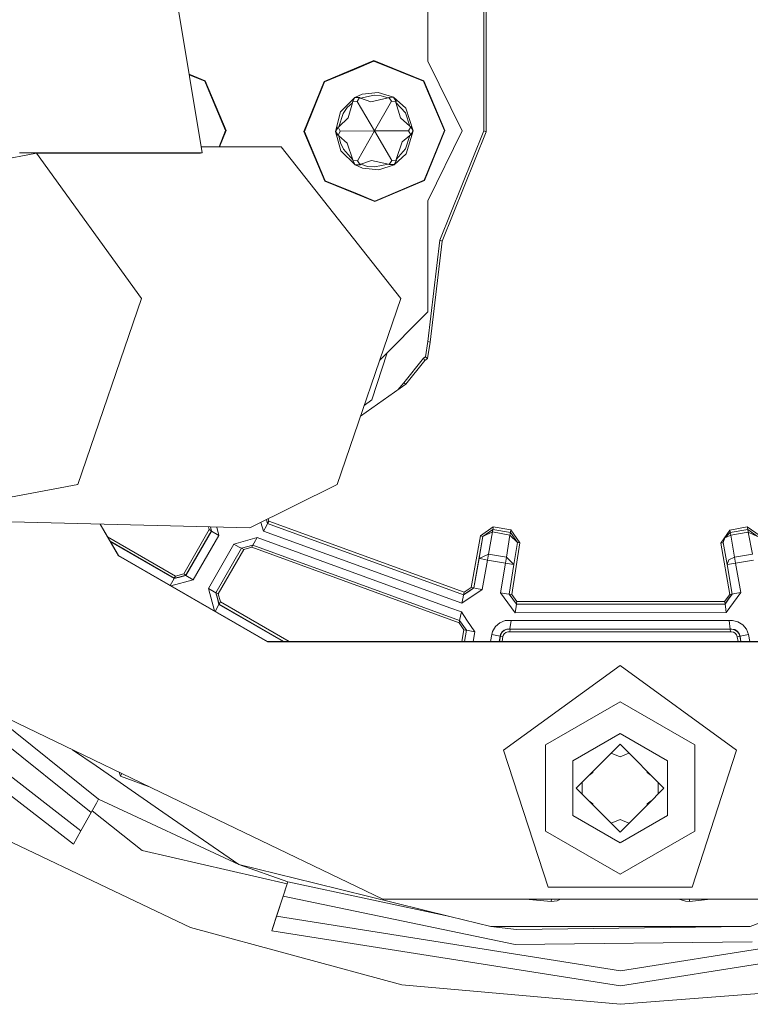
# Model space of a CAD drawing. Units: millimetres. Extents: x 984 to 7881, y -1531 to 1696.
# Drawn here: x 2767 to 2809, y -877 to -820 of the extents above; entities that cross this region are included whole.
import ezdxf

# ---------------------------------------------------------------- set-up
doc = ezdxf.new("R2010")
doc.units = ezdxf.units.MM
doc.layers.add('1', color=7, linetype='Continuous', true_color=0xffffff)

msp = doc.modelspace()

# ---------------------------------------------------------------- linework, layer by layer
at = {"layer": '1', "color": 18, "linetype": 'Continuous', "lineweight": 13}
for p, q in [((2777.60835, -827.428673), (2770.053819, -781.628941)), ((2790.728524, -807.801221), (2790.728524, -822.110211)), ((2793.968633, -810.278391), (2793.968633, -826.153313)), ((2794.10167, -810.301517), (2794.10167, -826.202069)), ((2784.708693, -823.287343), (2787.592604, -822.071289)), ((2784.708693, -823.290204), (2787.592604, -822.07415)), ((2784.728482, -823.310231), (2786.454156, -822.582458)), ((2786.454156, -822.582458), (2787.592843, -822.102402)), ((2787.592604, -822.071289), (2790.491774, -823.250686)), ((2787.592604, -822.07415), (2790.491774, -823.253547)), ((2790.472224, -823.273812), (2787.592843, -822.102402)), ((2790.728524, -822.104488), (2792.723849, -826.153313)), ((2792.723849, -826.159035), (2790.728524, -822.110211)), ((2776.856447, -822.870223), (2777.791694, -823.250686)), ((2777.791694, -823.253547), (2776.856952, -822.873289)), ((2777.772382, -823.273812), (2776.861927, -822.903445)), ((2777.772382, -823.273812), (2778.007939, -823.832308)), ((2777.791694, -823.250686), (2779.007867, -826.134657)), ((2777.791694, -823.253547), (2779.007867, -826.137518)), ((2784.708693, -823.287343), (2783.529237, -826.186513)), ((2783.529237, -826.189374), (2784.708693, -823.290204)), ((2784.728482, -823.310231), (2783.556893, -826.189731)), ((2790.472224, -823.273812), (2790.707782, -823.832308)), ((2790.491774, -823.250686), (2791.707948, -826.134657)), ((2791.707948, -826.137518), (2790.491774, -823.253547)), ((2778.98021, -826.138233), (2778.007939, -823.832308)), ((2786.475852, -824.217354), (2785.653785, -825.050031)), ((2786.475852, -824.217354), (2786.342337, -824.469303)), ((2786.906436, -824.022387), (2786.475852, -824.217354)), ((2786.475852, -824.217354), (2786.761, -824.224089)), ((2786.757131, -824.223998), (2786.612943, -824.444924)), ((2786.761, -824.224089), (2786.803916, -824.251031)), ((2787.605241, -824.085151), (2786.803916, -824.251031)), ((2786.803916, -824.251031), (2787.419989, -824.461495)), ((2787.84056, -823.918198), (2786.906436, -824.022387)), ((2788.40895, -824.240838), (2787.419989, -824.461495)), ((2787.605241, -824.085151), (2788.014844, -824.123119)), ((2788.736537, -824.203049), (2787.84056, -823.918198)), ((2788.014844, -824.123119), (2788.40895, -824.240838)), ((2788.451388, -824.21336), (2788.40895, -824.240838)), ((2788.736537, -824.203049), (2788.451388, -824.21336)), ((2788.455331, -824.213218), (2788.602307, -824.432288)), ((2788.736537, -824.203049), (2788.873151, -824.453269)), ((2789.438918, -824.827586), (2788.736537, -824.203049)), ((2791.680053, -826.138233), (2790.707782, -823.832308)), ((2785.80828, -825.137948), (2786.045983, -824.802314)), ((2786.045983, -824.802314), (2786.344722, -824.519967)), ((2786.344722, -824.519967), (2786.09772, -825.406169)), ((2786.342337, -824.469303), (2786.344722, -824.519967)), ((2786.34257, -824.468864), (2786.344722, -824.519967)), ((2786.345614, -824.463119), (2786.612943, -824.444924)), ((2786.612943, -824.444924), (2787.618592, -826.158916)), ((2788.602307, -824.432288), (2787.618592, -826.158916)), ((2788.869762, -824.447062), (2788.602307, -824.432288)), ((2788.871243, -824.503933), (2788.87296, -824.45292)), ((2788.873151, -824.453269), (2788.871243, -824.503933)), ((2788.871243, -824.503933), (2789.415791, -825.11506)), ((2788.871243, -824.503933), (2789.129451, -825.386976)), ((2789.879039, -826.153551), (2789.438918, -824.827586)), ((2785.653785, -825.050031), (2785.357907, -826.182221)), ((2785.80828, -825.137948), (2785.551265, -825.914954)), ((2785.551265, -825.914954), (2786.09772, -825.406169)), ((2789.682582, -825.888728), (2789.129451, -825.386976)), ((2789.415791, -825.11506), (2789.682582, -825.888728)), ((2785.357907, -826.182221), (2785.506442, -825.938676)), ((2785.506442, -825.938676), (2785.551265, -825.914954)), ((2785.508855, -825.937399), (2785.629227, -826.173996)), ((2789.725276, -825.910696), (2789.607957, -826.148783)), ((2789.682582, -825.888728), (2789.727643, -825.911914)), ((2789.879039, -826.153551), (2789.727643, -825.911914)), ((2778.98021, -826.138233), (2778.599177, -827.07492)), ((2778.626507, -827.07492), (2779.007867, -826.137518)), ((2779.007867, -826.134657), (2779.007867, -826.137518)), ((2783.529237, -826.186513), (2783.529237, -826.189374)), ((2784.74541, -829.073344), (2783.529237, -826.189374)), ((2783.556893, -826.189731), (2784.764722, -829.054152)), ((2785.357907, -826.182221), (2785.509541, -826.423858)), ((2785.66809, -827.310537), (2785.357907, -826.182221)), ((2785.509541, -826.417838), (2785.359769, -826.179168)), ((2785.509541, -826.417838), (2785.629227, -826.173996)), ((2785.509541, -826.423858), (2785.509541, -826.417838)), ((2785.554602, -826.446985), (2785.509541, -826.417838)), ((2785.554602, -826.446985), (2785.509541, -826.423858)), ((2785.554602, -826.446985), (2786.046937, -826.863085)), ((2785.649731, -826.847111), (2785.554602, -826.446985)), ((2787.618592, -826.158916), (2785.629227, -826.173996)), ((2787.618592, -826.158916), (2786.634877, -827.890431)), ((2787.618592, -826.158916), (2789.607957, -826.148783)), ((2787.618592, -826.158916), (2788.624003, -827.877854)), ((2789.68592, -826.420818), (2789.235785, -826.795791)), ((2789.68592, -826.420818), (2789.428904, -827.197825)), ((2789.455846, -827.485), (2789.879039, -826.153551)), ((2789.730742, -826.391076), (2789.607957, -826.148783)), ((2789.730742, -826.391076), (2789.68592, -826.420818)), ((2789.730742, -826.397096), (2789.68592, -826.420818)), ((2789.87718, -826.150584), (2789.730742, -826.391076)), ((2789.879039, -826.153551), (2789.730742, -826.397096)), ((2789.730742, -826.391076), (2789.730742, -826.397096)), ((2791.707948, -826.137518), (2790.528491, -829.036687)), ((2790.728524, -830.2078), (2792.723849, -826.159035)), ((2791.680053, -826.138233), (2790.737107, -828.456257)), ((2793.968633, -826.153313), (2791.424468, -832.503294)), ((2794.10167, -826.202069), (2791.554406, -832.55956)), ((2791.707948, -826.134657), (2791.707948, -826.137518)), ((2792.723849, -826.159035), (2792.723849, -826.153313)), ((2793.968633, -826.153313), (2794.10167, -826.202069)), ((2781.480388, -827.07492), (2777.549999, -827.07492)), ((2782.206013, -827.07492), (2781.480412, -827.07492)), ((2782.206013, -827.07492), (2789.152339, -835.884427)), ((2785.821393, -827.220713), (2785.649731, -826.847111)), ((2786.365702, -827.831839), (2786.046937, -826.863085)), ((2788.892224, -827.815806), (2789.235785, -826.795791)), ((2768.003657, -827.446734), (2756.068185, -829.676245)), ((2767.005875, -827.428673), (2777.60835, -827.428673)), ((2768.003657, -827.446734), (2774.103358, -835.884427)), ((2777.51179, -827.446734), (2768.003657, -827.446734)), ((2777.51179, -827.446734), (2777.60835, -827.428673)), ((2785.66809, -827.310537), (2786.500647, -828.132723)), ((2785.821393, -827.220713), (2786.365702, -827.831839)), ((2788.761332, -828.118418), (2789.455846, -827.485)), ((2789.428904, -827.197825), (2788.892224, -827.815806)), ((2786.364034, -827.882444), (2786.365702, -827.831839)), ((2786.500647, -828.132723), (2786.364034, -827.882444)), ((2786.500647, -828.126703), (2786.364219, -827.876823)), ((2786.36423, -827.876493), (2786.634877, -827.890431)), ((2786.785796, -828.116392), (2786.500647, -828.126703)), ((2786.500647, -828.132723), (2786.785796, -828.122412)), ((2786.933616, -828.322207), (2786.500647, -828.132723)), ((2786.785796, -828.116392), (2786.634877, -827.890431)), ((2786.828234, -828.094934), (2786.785796, -828.122412)), ((2786.828234, -828.094934), (2786.785796, -828.116392)), ((2786.785796, -828.122412), (2786.785796, -828.116392)), ((2786.828234, -828.094934), (2787.441685, -827.875351)), ((2787.22234, -828.212653), (2786.828234, -828.094934)), ((2786.933616, -828.322207), (2787.86917, -828.414534)), ((2787.631705, -828.250621), (2787.22234, -828.212653)), ((2788.433268, -828.084742), (2787.441685, -827.875351)), ((2787.631705, -828.250621), (2788.433268, -828.084742)), ((2787.86917, -828.414534), (2788.761332, -828.118418)), ((2788.476184, -828.111683), (2788.433268, -828.084742)), ((2788.476184, -828.105663), (2788.433268, -828.084742)), ((2788.476184, -828.105663), (2788.624003, -827.877854)), ((2788.476184, -828.105663), (2788.476184, -828.111683)), ((2788.761332, -828.112398), (2788.476184, -828.105663)), ((2788.761332, -828.118418), (2788.476184, -828.111683)), ((2788.894536, -827.86041), (2788.624003, -827.877854)), ((2788.894563, -827.860926), (2788.761332, -828.112398)), ((2788.761332, -828.118418), (2788.894847, -827.86641)), ((2788.892224, -827.815806), (2788.894847, -827.86641)), ((2790.737107, -828.456257), (2790.508702, -829.017733)), ((2784.74541, -829.073344), (2787.64458, -830.252741)), ((2786.499694, -829.75993), (2784.764722, -829.054152)), ((2787.644341, -830.225502), (2790.508702, -829.017733)), ((2790.528491, -829.036687), (2787.64458, -830.252741)), ((2787.644341, -830.225502), (2786.499694, -829.75993)), ((2790.728524, -836.668228), (2790.728524, -830.2078)), ((2791.424468, -832.503294), (2790.727332, -838.386332)), ((2791.554406, -832.55956), (2790.859416, -838.425134)), ((2791.424468, -832.503294), (2791.554406, -832.55956)), ((2770.407393, -846.690868), (2774.103358, -835.884427)), ((2789.152339, -835.884427), (2785.456374, -846.690868)), ((2787.925619, -839.471169), (2790.728524, -836.668228)), ((2790.727332, -838.386332), (2790.578797, -839.277362)), ((2790.859416, -838.425134), (2790.697768, -839.378272)), ((2790.727332, -838.386332), (2790.859416, -838.425134)), ((2787.474349, -841.774498), (2788.365852, -839.03093)), ((2790.472939, -839.354371), (2789.325669, -840.783273)), ((2790.551379, -839.485024), (2789.447501, -840.859626)), ((2790.546611, -839.300667), (2790.472939, -839.354371)), ((2790.472939, -839.354371), (2790.551379, -839.485024)), ((2790.578797, -839.277362), (2790.546611, -839.300667)), ((2790.62505, -839.43132), (2790.551379, -839.485024)), ((2790.578797, -839.277362), (2790.697768, -839.378272)), ((2790.697768, -839.378272), (2790.62505, -839.43132)), ((2789.447501, -840.859626), (2786.815976, -842.715598)), ((2789.325669, -840.783273), (2788.986552, -841.184726)), ((2789.447501, -840.859626), (2789.325669, -840.783273)), ((2787.026583, -842.099815), (2787.474349, -841.774498)), ((2770.407393, -846.690868), (2759.765103, -848.687862)), ((2785.456374, -846.690868), (2780.378297, -849.208211)), ((2780.378297, -849.208211), (2759.765103, -848.687862)), ((2781.029338, -848.885471), (2781.180575, -849.395131)), ((2781.348286, -848.72736), (2781.414941, -848.951851)), ((2781.349643, -848.726687), (2781.414941, -848.946606)), ((2781.414941, -848.946606), (2781.435445, -848.907505)), ((2781.485036, -848.813628), (2781.435445, -848.907505)), ((2781.445183, -848.679326), (2781.485036, -848.813628)), ((2781.485036, -848.813628), (2792.827561, -852.936898)), ((2771.694135, -848.988992), (2772.749856, -850.817655)), ((2771.699477, -848.989127), (2772.749856, -850.808536)), ((2778.031066, -849.304889), (2776.548341, -851.872836)), ((2776.670888, -851.966654), (2778.161004, -849.385594)), ((2778.160088, -849.381935), (2776.678279, -851.948296)), ((2777.991835, -849.147968), (2778.031066, -849.304889)), ((2778.031066, -849.304889), (2778.122857, -849.358057)), ((2778.102227, -849.150755), (2778.161004, -849.385594)), ((2778.159466, -849.37945), (2778.122857, -849.358057)), ((2778.593972, -849.637126), (2778.161004, -849.385594)), ((2778.474677, -849.160157), (2778.593972, -849.637126)), ((2781.346276, -849.082326), (2781.180575, -849.395131)), ((2781.180575, -849.395131), (2792.004779, -853.329931)), ((2781.414941, -848.951851), (2781.346276, -849.082326)), ((2781.414941, -848.946606), (2792.796328, -853.084062)), ((2781.414941, -848.951851), (2781.414941, -848.946606)), ((2781.414941, -848.951851), (2792.796328, -853.089307)), ((2793.770745, -849.674319), (2794.523909, -849.147056)), ((2793.918565, -849.700843), (2794.497683, -849.295233)), ((2793.918565, -849.702154), (2794.497683, -849.296604)), ((2793.918565, -849.702154), (2794.472411, -849.441861)), ((2794.247582, -850.720738), (2794.472411, -849.441861)), ((2794.472411, -849.441861), (2794.497683, -849.296604)), ((2794.472411, -849.441861), (2795.486882, -849.620734)), ((2794.497683, -849.295233), (2794.510796, -849.221145)), ((2794.497683, -849.295233), (2794.497683, -849.296604)), ((2794.497683, -849.295233), (2795.512154, -849.474107)), ((2794.497683, -849.296604), (2795.512154, -849.475478)), ((2794.510796, -849.221145), (2794.523909, -849.147056)), ((2794.523909, -849.147056), (2795.53838, -849.32593)), ((2795.512154, -849.475478), (2795.486882, -849.620734)), ((2795.512154, -849.474107), (2795.519784, -849.430536)), ((2795.512154, -849.474107), (2795.919135, -850.044762)), ((2795.512154, -849.474107), (2795.512154, -849.475478)), ((2795.919135, -850.046073), (2795.512154, -849.475478)), ((2795.519784, -849.430536), (2795.53838, -849.32593)), ((2795.53838, -849.32593), (2796.067431, -850.067769)), ((2808.255151, -849.329268), (2807.727769, -850.082253)), ((2808.281138, -849.478756), (2807.976439, -849.787091)), ((2809.269622, -849.150394), (2808.255151, -849.329268)), ((2808.273509, -849.433874), (2808.255151, -849.329268)), ((2808.273509, -849.433874), (2808.281138, -849.477445)), ((2808.281138, -849.477445), (2808.277989, -849.481943)), ((2809.295609, -849.298571), (2808.281138, -849.477445)), ((2809.295609, -849.299883), (2808.281138, -849.478756)), ((2808.281138, -849.477445), (2808.281138, -849.478756)), ((2808.281138, -849.478756), (2808.306649, -849.624072)), ((2809.320882, -849.445199), (2808.306649, -849.624072)), ((2809.282496, -849.224483), (2809.269622, -849.150394)), ((2810.020402, -849.666511), (2809.269622, -849.150394)), ((2809.282496, -849.224483), (2809.295609, -849.298571)), ((2809.295609, -849.298571), (2809.295609, -849.299883)), ((2809.873298, -849.695538), (2809.295609, -849.298571)), ((2809.320882, -849.445199), (2809.295609, -849.299883)), ((2809.873298, -849.696909), (2809.295609, -849.299883)), ((2809.568122, -850.720142), (2809.320882, -849.445199)), ((2809.873298, -849.696909), (2809.320882, -849.445199)), ((2776.070311, -852.000986), (2772.122383, -849.72166)), ((2775.995448, -852.131282), (2772.272659, -849.981961)), ((2775.987819, -852.1497), (2772.292422, -850.016193)), ((2778.593972, -849.637126), (2777.103856, -852.218126)), ((2779.465869, -850.142096), (2780.803635, -849.760328)), ((2780.803635, -849.760328), (2780.636742, -850.071643)), ((2780.803635, -849.760328), (2792.004779, -853.842949)), ((2793.245271, -852.655386), (2793.770745, -849.674319)), ((2793.392852, -852.68185), (2793.918565, -849.700843)), ((2793.693736, -850.981032), (2793.918565, -849.702154)), ((2793.918565, -849.700843), (2793.770745, -849.674319)), ((2793.918565, -849.700843), (2793.918565, -849.702154)), ((2795.284226, -850.903546), (2795.486882, -849.620734)), ((2795.919135, -850.046073), (2795.486882, -849.620734)), ((2795.716718, -851.328884), (2795.919135, -850.046073)), ((2795.918965, -850.045835), (2795.919135, -850.044762)), ((2795.919135, -850.044762), (2795.919135, -850.046073)), ((2795.962527, -850.051318), (2795.919135, -850.044762)), ((2796.067431, -850.067769), (2795.962527, -850.051318)), ((2807.875588, -850.057994), (2807.976439, -849.787091)), ((2807.876631, -850.055194), (2807.875588, -850.056683)), ((2808.111361, -849.720482), (2807.976439, -849.787091)), ((2808.306649, -849.624072), (2808.112177, -849.72008)), ((2808.531239, -850.90289), (2808.306649, -849.624072)), ((2779.465869, -850.142096), (2777.976468, -852.721964)), ((2778.409436, -852.970396), (2779.898837, -850.390588)), ((2780.028775, -850.459908), (2778.546765, -853.026603)), ((2779.465869, -850.142096), (2779.771998, -850.318466)), ((2779.771998, -850.318466), (2779.898837, -850.390588)), ((2779.898837, -850.390588), (2780.567839, -850.199674)), ((2779.904941, -850.388846), (2780.028775, -850.459908)), ((2780.497029, -850.326275), (2780.028775, -850.459908)), ((2780.547097, -850.232874), (2780.497029, -850.326275)), ((2792.538359, -854.715203), (2780.497029, -850.326275)), ((2780.564494, -850.200629), (2780.547097, -850.232874)), ((2780.567839, -850.199674), (2780.636742, -850.071643)), ((2780.567839, -850.199674), (2792.569354, -854.574119)), ((2796.067431, -850.067769), (2795.591309, -853.073989)), ((2807.832196, -850.063954), (2807.727769, -850.082253)), ((2807.727769, -850.082253), (2808.253482, -853.06332)), ((2807.875588, -850.056683), (2807.832196, -850.063954)), ((2807.875588, -850.056683), (2807.875745, -850.057573)), ((2807.875588, -850.057994), (2807.875588, -850.056683)), ((2807.875588, -850.057994), (2808.100417, -851.336871)), ((2772.749856, -850.808536), (2772.749856, -850.817655)), ((2778.5234, -854.141866), (2772.749856, -850.808536)), ((2778.5234, -854.150985), (2772.749856, -850.817655)), ((2793.392852, -852.687095), (2793.693736, -850.981032)), ((2793.693736, -850.981032), (2794.245675, -850.721632)), ((2793.83631, -851.007198), (2793.693736, -850.981032)), ((2793.83631, -851.007198), (2793.838218, -851.007556)), ((2793.838218, -851.007556), (2794.18607, -851.069366)), ((2793.885424, -852.775489), (2794.18607, -851.069366)), ((2794.18607, -851.069366), (2794.247582, -850.720738)), ((2794.18607, -851.069366), (2795.222953, -851.252173)), ((2794.247582, -850.720738), (2794.245675, -850.721632)), ((2794.247582, -850.720738), (2795.284226, -850.903546)), ((2795.222953, -851.252173), (2795.284226, -850.903546)), ((2795.284226, -850.903546), (2795.285657, -850.904976)), ((2795.716718, -851.328884), (2795.285657, -850.904976)), ((2808.20103, -851.065968), (2808.100417, -851.336871)), ((2808.20103, -851.065968), (2808.526471, -850.905334)), ((2808.531239, -850.90289), (2808.526471, -850.905334)), ((2809.568122, -850.720142), (2808.531239, -850.90289)), ((2808.592751, -851.251517), (2808.531239, -850.90289)), ((2809.629395, -851.06877), (2808.592751, -851.251517)), ((2794.949248, -852.979575), (2795.222953, -851.252173)), ((2795.571759, -851.30695), (2795.222953, -851.252173)), ((2795.443013, -853.056286), (2795.716718, -851.328884)), ((2795.573666, -851.307248), (2795.571759, -851.30695)), ((2795.716718, -851.328884), (2795.573666, -851.307248)), ((2808.100417, -851.336871), (2808.242991, -851.312791)), ((2808.100417, -851.336871), (2808.401063, -853.042935)), ((2808.242991, -851.312791), (2808.244899, -851.312433)), ((2808.592751, -851.251517), (2808.244899, -851.312433)), ((2808.592751, -851.251517), (2808.893636, -852.957641)), ((2771.174386, -865.729486), (2754.458621, -852.322971)), ((2775.759601, -852.546199), (2775.987819, -852.1497)), ((2777.103856, -852.218126), (2775.797639, -852.56816)), ((2776.329234, -852.058147), (2775.987819, -852.1497)), ((2775.987819, -852.1497), (2775.995448, -852.131282)), ((2775.995448, -852.131282), (2776.070311, -852.000986)), ((2776.336863, -852.039789), (2775.995448, -852.131282)), ((2776.548341, -851.872836), (2776.070311, -852.000986)), ((2776.329234, -852.058147), (2776.670888, -851.966654)), ((2776.678279, -851.948296), (2776.336863, -852.039789)), ((2776.678279, -851.948296), (2776.548341, -851.872836)), ((2776.670888, -851.966654), (2776.678279, -851.948296)), ((2777.103856, -852.218126), (2776.670888, -851.966654)), ((2777.976468, -852.721964), (2778.326406, -854.028132)), ((2777.976468, -852.721964), (2778.409436, -852.970396)), ((2792.692139, -853.579913), (2793.885424, -852.775489)), ((2792.796328, -853.084062), (2793.09459, -852.882956)), ((2792.796328, -853.089307), (2793.09459, -852.888201)), ((2792.827561, -852.936898), (2793.245271, -852.655386)), ((2793.09459, -852.882956), (2793.392852, -852.68185)), ((2793.392852, -852.687095), (2793.09459, -852.888201)), ((2793.392852, -852.68185), (2793.245271, -852.655386)), ((2793.392852, -852.687095), (2793.392852, -852.68185)), ((2793.537095, -852.713619), (2793.392852, -852.687095)), ((2793.537095, -852.713619), (2793.885424, -852.775489)), ((2778.500989, -853.311931), (2778.409436, -852.970396)), ((2778.417995, -852.955572), (2778.50838, -853.293573)), ((2778.419269, -852.953364), (2778.546765, -853.026603)), ((2778.592303, -853.653465), (2778.500989, -853.311931)), ((2778.599932, -853.635107), (2778.50838, -853.293573)), ((2778.546765, -853.026603), (2778.675034, -853.504752)), ((2792.004779, -853.329931), (2792.692139, -853.579913)), ((2792.765811, -853.23367), (2792.692139, -853.579913)), ((2792.765811, -853.23367), (2792.796328, -853.089307)), ((2792.796328, -853.084062), (2792.827561, -852.936898)), ((2792.796328, -853.089307), (2792.796328, -853.084062)), ((2795.298531, -853.034412), (2794.949248, -852.979575)), ((2795.798972, -854.126428), (2794.949248, -852.979575)), ((2795.443013, -853.056286), (2795.298531, -853.034412)), ((2795.655444, -853.342985), (2795.443013, -853.056286)), ((2795.655444, -853.33774), (2795.443705, -853.051916)), ((2795.443834, -853.051106), (2795.486405, -853.057538)), ((2795.591309, -853.073989), (2795.486405, -853.057538)), ((2795.888617, -853.475426), (2795.591309, -853.073989)), ((2795.867875, -853.624438), (2795.655444, -853.33774)), ((2795.867875, -853.629683), (2795.655444, -853.342985)), ((2795.888617, -853.475426), (2795.874074, -853.580569)), ((2807.957366, -853.470658), (2795.888617, -853.475426)), ((2808.253482, -853.06332), (2807.957366, -853.470658)), ((2807.967856, -853.545164), (2807.957366, -853.470658)), ((2808.189586, -853.32868), (2807.978108, -853.61967)), ((2808.189586, -853.333925), (2807.978108, -853.624915)), ((2808.893636, -852.957641), (2808.047488, -854.1216)), ((2808.400319, -853.038713), (2808.189586, -853.32868)), ((2808.401063, -853.042935), (2808.189586, -853.333925)), ((2808.357909, -853.045021), (2808.253482, -853.06332)), ((2808.357909, -853.045021), (2808.400165, -853.037842)), ((2808.401063, -853.042935), (2808.545306, -853.018616)), ((2808.545306, -853.018616), (2808.893636, -852.957641)), ((2778.364282, -854.05), (2778.592303, -853.653465)), ((2778.592303, -853.653465), (2778.599932, -853.635107)), ((2778.592303, -853.653465), (2782.325031, -855.808531)), ((2778.599932, -853.635107), (2778.675034, -853.504752)), ((2778.599932, -853.635107), (2782.364459, -855.808531)), ((2778.675034, -853.504752), (2782.665256, -855.808531)), ((2792.672589, -854.086374), (2792.004779, -853.842949)), ((2795.847609, -853.775774), (2795.798972, -854.126428)), ((2795.847609, -853.775774), (2795.867875, -853.629683)), ((2795.867875, -853.624438), (2795.874074, -853.580569)), ((2807.978108, -853.61967), (2795.867875, -853.624438)), ((2795.867875, -853.629683), (2795.867875, -853.624438)), ((2807.978108, -853.624915), (2795.867875, -853.629683)), ((2807.978108, -853.61967), (2807.967856, -853.545164)), ((2807.978108, -853.61967), (2807.978108, -853.624915)), ((2807.978108, -853.624915), (2807.998612, -853.771065)), ((2807.998612, -853.771065), (2808.047488, -854.1216)), ((2781.410172, -855.808531), (2778.5234, -854.141866)), ((2781.410172, -855.81765), (2778.5234, -854.150985)), ((2792.538359, -854.715203), (2792.560294, -854.61155)), ((2792.56832, -854.573742), (2792.560294, -854.61155)), ((2792.672589, -854.086374), (2792.569354, -854.574119)), ((2792.569354, -854.574119), (2792.958691, -855.150198)), ((2792.99064, -854.557072), (2792.672589, -854.086374)), ((2792.99064, -854.557072), (2793.451026, -855.238532)), ((2795.220807, -854.588901), (2794.90681, -854.708289)), ((2795.220807, -854.588901), (2795.556262, -854.580079)), ((2795.556262, -854.580079), (2795.485452, -855.073486)), ((2808.03056, -854.585742), (2795.556262, -854.580079)), ((2795.798972, -854.126428), (2808.03056, -854.1216)), ((2808.047488, -854.1216), (2808.03056, -854.1216)), ((2808.03056, -854.585742), (2808.215573, -854.585861)), ((2808.215573, -854.585861), (2808.403209, -854.57692)), ((2808.215573, -854.585861), (2808.285907, -855.079328)), ((2808.403209, -854.57692), (2808.731273, -854.648684)), ((2755.038932, -854.763542), (2770.581916, -866.798257)), ((2792.810872, -855.118428), (2792.538359, -854.715203)), ((2792.689185, -855.808531), (2792.810872, -855.118428)), ((2792.915299, -855.136965), (2792.810872, -855.118428)), ((2792.841672, -855.808531), (2792.95795, -855.1491)), ((2792.842606, -855.808531), (2792.958691, -855.150198)), ((2792.954601, -855.144146), (2792.915299, -855.136965)), ((2793.451026, -855.238532), (2792.958691, -855.150198)), ((2794.479802, -855.214094), (2794.650271, -854.924832)), ((2794.90681, -854.708289), (2794.650271, -854.924832)), ((2795.160725, -855.137561), (2795.032456, -855.245863)), ((2795.172885, -855.149482), (2795.044616, -855.257784)), ((2795.317605, -855.077897), (2795.160725, -855.137561)), ((2795.329764, -855.089759), (2795.172885, -855.149482)), ((2795.317605, -855.077897), (2795.485452, -855.073486)), ((2795.329764, -855.089759), (2795.497611, -855.085288)), ((2795.497611, -855.085288), (2795.476392, -855.233287)), ((2795.485452, -855.073486), (2808.285907, -855.079328)), ((2795.485452, -855.073486), (2795.497611, -855.085288)), ((2795.497611, -855.085288), (2808.273747, -855.09107)), ((2808.285907, -855.079328), (2808.273747, -855.09107)), ((2808.273747, -855.09107), (2808.367446, -855.086659)), ((2808.273747, -855.09107), (2808.294967, -855.239128)), ((2808.285907, -855.079328), (2808.379844, -855.074857)), ((2808.367446, -855.086659), (2808.531478, -855.122541)), ((2808.543876, -855.110739), (2808.379844, -855.074857)), ((2808.531478, -855.122541), (2808.67429, -855.210696)), ((2808.686688, -855.198895), (2808.543876, -855.110739)), ((2808.792546, -855.329369), (2808.686688, -855.198895)), ((2808.731273, -854.648684), (2809.017136, -854.824995)), ((2809.017136, -854.824995), (2809.228375, -855.085944)), ((2809.228375, -855.085944), (2809.341386, -855.402146)), ((2754.394009, -855.372761), (2770.151093, -867.573117)), ((2793.451026, -855.238532), (2793.350517, -855.808531)), ((2794.357033, -855.808531), (2794.429734, -855.396246)), ((2794.429734, -855.396246), (2794.479802, -855.214094)), ((2794.429734, -855.396246), (2794.922068, -855.481599)), ((2794.864418, -855.808531), (2794.922068, -855.481599)), ((2794.878896, -855.808531), (2794.934466, -855.493401)), ((2794.922068, -855.481599), (2794.947102, -855.390524)), ((2794.922068, -855.481599), (2794.934466, -855.493401)), ((2794.934466, -855.493401), (2794.9595, -855.402444)), ((2794.934466, -855.493401), (2795.082047, -855.518972)), ((2795.032456, -855.245863), (2794.947102, -855.390524)), ((2795.044616, -855.257784), (2794.9595, -855.402444)), ((2795.030998, -855.808531), (2795.082047, -855.518972)), ((2795.082047, -855.518972), (2795.09969, -855.455314)), ((2795.159295, -855.354046), (2795.09969, -855.455314)), ((2795.249179, -855.278228), (2795.159295, -855.354046)), ((2795.358851, -855.236446), (2795.249179, -855.278228)), ((2795.476392, -855.233287), (2795.358851, -855.236446)), ((2808.294967, -855.239128), (2795.476392, -855.233287)), ((2808.360532, -855.236028), (2808.294967, -855.239128)), ((2808.475211, -855.261181), (2808.360532, -855.236028)), ((2808.575347, -855.322872), (2808.475211, -855.261181)), ((2808.649257, -855.414187), (2808.575347, -855.322872)), ((2808.688834, -855.524872), (2808.649257, -855.414187)), ((2808.67429, -855.210696), (2808.780148, -855.341171)), ((2808.836415, -855.499242), (2808.688834, -855.524872)), ((2808.738847, -855.808531), (2808.688834, -855.524872)), ((2808.780148, -855.341171), (2808.836415, -855.499242)), ((2808.792546, -855.329369), (2808.848813, -855.487441)), ((2808.848813, -855.487441), (2808.836415, -855.499242)), ((2808.836415, -855.499242), (2808.890952, -855.808531)), ((2809.341386, -855.402146), (2808.848813, -855.487441)), ((2808.848813, -855.487441), (2808.905431, -855.808531)), ((2809.341386, -855.402146), (2809.413038, -855.808531)), ((2781.410172, -855.808531), (2781.410172, -855.81765)), ((2781.410172, -855.808531), (2792.842506, -855.808531)), ((2822.401955, -855.81765), (2781.410172, -855.81765)), ((2792.842606, -855.808531), (2809.41286, -855.808531)), ((2809.413038, -855.808531), (2810.927464, -855.808531)), ((2795.120433, -862.107788), (2801.884368, -857.193504)), ((2795.120433, -862.111186), (2801.884368, -857.196902)), ((2808.648303, -862.107788), (2801.884368, -857.193504)), ((2801.884368, -857.196902), (2808.648303, -862.111186)), ((2778.5234, -866.146539), (2763.249591, -858.791147)), ((2771.605447, -864.954625), (2764.928805, -859.599805)), ((2797.549203, -861.80601), (2801.884368, -859.303092)), ((2806.219533, -861.80601), (2801.884368, -859.303092)), ((2799.134686, -862.728153), (2801.884368, -861.140703)), ((2801.884368, -861.140703), (2804.634049, -862.728153)), ((2797.549203, -866.811787), (2797.549203, -861.80601)), ((2799.334481, -864.315663), (2801.884368, -861.765658)), ((2804.434493, -864.315663), (2801.884368, -861.765658)), ((2806.219533, -861.80601), (2806.219533, -866.811787)), ((2771.458104, -863.028203), (2770.096781, -862.088542)), ((2795.120433, -862.107788), (2795.120433, -862.111186)), ((2795.120433, -862.111186), (2797.704175, -870.062564)), ((2801.375596, -862.274453), (2801.884368, -862.49039)), ((2802.393173, -862.274439), (2801.884368, -862.49039)), ((2806.064799, -870.062564), (2808.648303, -862.111186)), ((2808.648303, -862.107788), (2808.648303, -862.111186)), ((2771.458104, -863.028203), (2775.328114, -865.699505)), ((2799.134686, -862.728153), (2799.134686, -865.903174)), ((2804.634049, -865.903174), (2804.634049, -862.728153)), ((2772.870257, -863.615786), (2772.80783, -863.394099)), ((2772.870257, -863.615786), (2772.95271, -863.463868)), ((2774.505576, -864.21168), (2772.870257, -863.615786)), ((2800.073827, -863.576283), (2800.303891, -863.402878)), ((2800.311836, -863.338262), (2800.303891, -863.402878)), ((2803.456901, -863.338118), (2803.464845, -863.402878)), ((2803.695327, -863.576532), (2803.464845, -863.402878)), ((2799.334481, -864.315663), (2801.884368, -866.865669)), ((2799.334888, -864.31607), (2799.33459, -864.315554)), ((2799.334612, -864.315533), (2799.335546, -864.316728)), ((2799.67995, -863.970179), (2799.67995, -864.310478)), ((2799.67995, -864.661148), (2799.67995, -864.310478)), ((2804.434493, -864.315663), (2803.456818, -865.293293)), ((2804.089024, -863.970211), (2804.089024, -864.310478)), ((2804.089024, -864.661116), (2804.089024, -864.310478)), ((2804.434362, -864.315533), (2804.433429, -864.316728)), ((2804.434384, -864.315554), (2804.434086, -864.316071)), ((2771.479323, -865.180467), (2771.174386, -865.729486)), ((2771.479323, -865.180467), (2771.605447, -864.954625)), ((2771.605447, -864.954625), (2779.74315, -868.746971)), ((2800.303891, -865.227853), (2800.063771, -865.044987)), ((2800.071407, -865.052624), (2800.303891, -865.227853)), ((2800.31192, -865.293148), (2800.303891, -865.227853)), ((2803.45676, -865.293351), (2801.884368, -866.865669)), ((2803.45676, -865.293351), (2803.464845, -865.227853)), ((2803.456818, -865.293293), (2803.464845, -865.227853)), ((2803.697745, -865.052377), (2803.464845, -865.227853)), ((2770.581916, -866.798257), (2771.174386, -865.729486)), ((2771.232832, -865.624257), (2774.137452, -867.940699)), ((2779.74315, -868.746971), (2775.328114, -865.699505)), ((2799.134686, -865.903174), (2801.884368, -867.490684)), ((2801.884368, -867.490684), (2804.634049, -865.903174)), ((2778.5234, -866.146539), (2788.109734, -870.763098)), ((2801.372737, -866.354015), (2801.884368, -866.14034)), ((2801.375177, -866.356455), (2801.884368, -866.14034)), ((2802.393592, -866.356469), (2801.884368, -866.14034)), ((2772.908643, -870.482122), (2765.460685, -866.934513)), ((2770.151093, -867.573117), (2770.581916, -866.798257)), ((2797.549203, -866.811787), (2801.884368, -869.314645)), ((2801.883961, -866.865262), (2801.884368, -866.865371)), ((2806.219533, -866.811787), (2801.884368, -869.314645)), ((2801.884368, -866.865371), (2801.884775, -866.865262)), ((2782.552134, -869.861277), (2774.137452, -867.940699)), ((2784.156993, -869.834875), (2779.74315, -868.746971)), ((2782.59249, -869.747196), (2779.74315, -868.746971)), ((2782.589535, -869.746159), (2781.665519, -872.590219)), ((2782.317832, -870.589946), (2782.512143, -869.992887)), ((2782.59249, -869.747196), (2782.512143, -869.992887)), ((2782.59249, -869.747196), (2792.004779, -871.769165)), ((2792.004779, -871.769165), (2784.156993, -869.834875)), ((2797.704175, -870.062564), (2806.064799, -870.062564)), ((2772.908643, -870.482122), (2776.930764, -872.397874)), ((2781.940177, -871.752177), (2782.317832, -870.589946)), ((2782.317832, -870.589946), (2795.788243, -873.396491)), ((2788.109734, -870.763098), (2815.702393, -870.763098)), ((2797.890857, -870.894109), (2796.390705, -870.763098)), ((2797.890857, -870.894109), (2797.899533, -870.763098)), ((2797.890857, -870.894109), (2798.225119, -870.859777)), ((2798.225119, -870.859777), (2798.430476, -870.763098)), ((2805.373624, -870.772933), (2805.361223, -870.763098)), ((2805.69072, -870.882784), (2805.373624, -870.772933)), ((2805.921033, -870.894109), (2805.69072, -870.882784)), ((2805.921033, -870.894109), (2805.912418, -870.763098)), ((2807.132619, -870.763098), (2805.921033, -870.894109)), ((2781.745866, -872.349237), (2781.940177, -871.752177)), ((2781.940177, -871.752177), (2801.906064, -874.914442)), ((2792.004779, -871.769165), (2794.372514, -872.352754)), ((2821.871951, -871.752177), (2801.906064, -874.914442)), ((2809.439614, -872.352754), (2811.849072, -871.438955)), ((2781.665519, -872.594927), (2781.745866, -872.349237)), ((2776.930764, -872.397874), (2789.203599, -875.738)), ((2781.665519, -872.590219), (2781.665519, -872.594927)), ((2801.906064, -875.800704), (2781.665519, -872.594927)), ((2794.372514, -872.352754), (2808.03056, -872.352754)), ((2795.873835, -872.514342), (2794.372514, -872.352754)), ((2795.873835, -872.514342), (2809.247227, -872.352754)), ((2801.906064, -875.800704), (2822.146609, -872.594927)), ((2808.03056, -872.352754), (2809.439614, -872.352754)), ((2809.546664, -873.230253), (2795.788243, -873.396491)), ((2801.906064, -876.864349), (2789.203599, -875.738)), ((2801.906064, -876.864349), (2812.959626, -876.013254))]:
    msp.add_line(p, q, dxfattribs=at)

doc.saveas('drawing.dxf')
